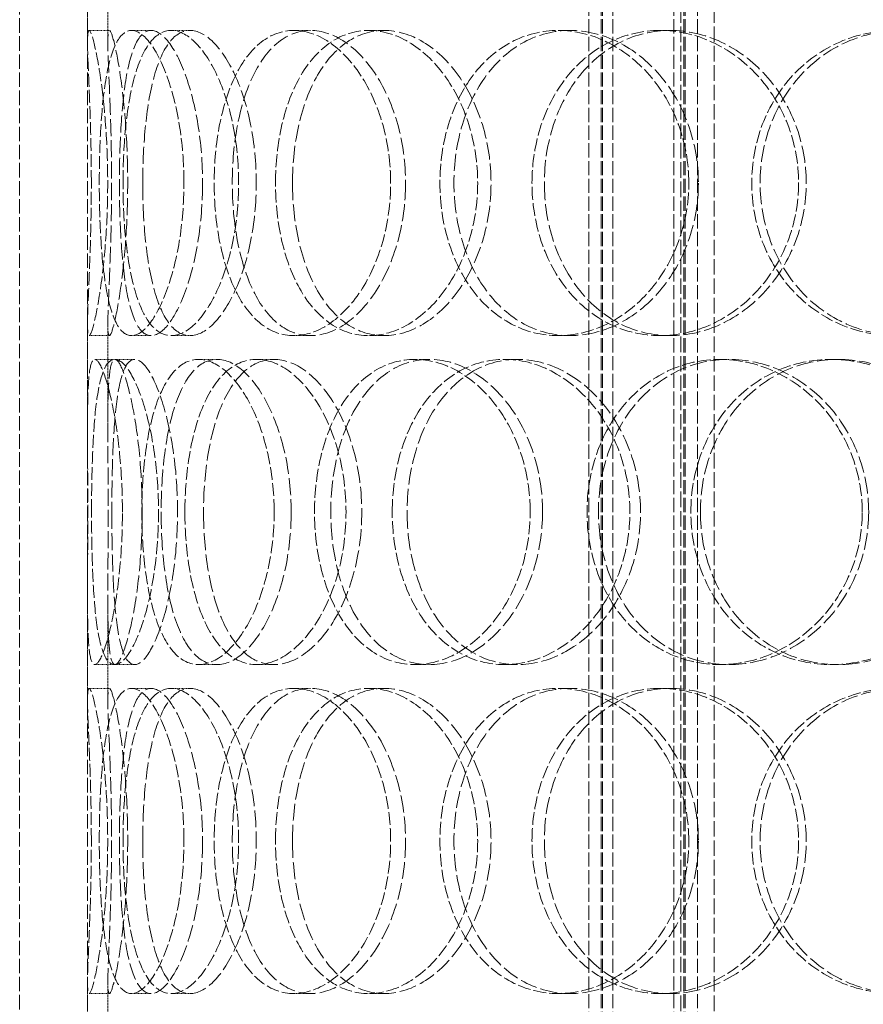
# Model space of a CAD drawing. Units: millimetres. Extents: x -1254 to 4613, y 5241 to 8972.
# Drawn here: x 310 to 434, y 7787 to 7932 of the extents above; entities that cross this region are included whole.
import ezdxf

# ---------------------------------------------------------------- set-up
doc = ezdxf.new("R2010")
doc.units = ezdxf.units.MM
doc.linetypes.add('DASHED', pattern=[0.2068, 0.1655, -0.0413])
doc.layers.add('Hidden (ISO)', color=1, linetype='DASHED', lineweight=18)

msp = doc.modelspace()

# ---------------------------------------------------------------- linework, layer by layer
at = {"layer": 'Hidden (ISO)', "ltscale": 12.894906}
for p, q in [((309.67, 7671.3), (309.67, 8271.3)), ((319.67, 7671.3), (319.67, 8271.3))]:
    msp.add_line(p, q, dxfattribs=at)
at = {"layer": 'Hidden (ISO)', "ltscale": 12.637009}
for p, q in [((393.61, 7663.3), (393.61, 8251.3)), ((395.41, 7663.3), (395.41, 8251.3)), ((395.61, 7663.3), (395.61, 8251.3)), ((397.11, 7663.3), (397.11, 8251.3)), ((406.11, 7663.3), (406.11, 8251.3)), ((407.61, 7663.3), (407.61, 8251.3)), ((407.81, 7663.3), (407.81, 8251.3)), ((409.61, 7663.3), (409.61, 8251.3))]:
    msp.add_line(p, q, dxfattribs=at)
at = {"layer": 'Hidden (ISO)', "ltscale": 13.815971}
for p, q in [((407.17, 7714.3), (407.17, 8014.3)), ((412.07, 7714.3), (412.07, 8014.3))]:
    msp.add_line(p, q, dxfattribs=at)
at = {"layer": 'Hidden (ISO)', "ltscale": 1.955317}
for p, q in [((319.67, 7928.49), (319.67, 7943.89)), ((322.67, 7928.49), (322.67, 7943.89)), ((319.67, 7871.71), (319.67, 7887.12)), ((322.67, 7871.71), (322.67, 7887.12)), ((319.67, 7831.49), (319.67, 7846.89)), ((322.67, 7831.49), (322.67, 7846.89)), ((319.67, 7774.71), (319.67, 7790.12)), ((322.67, 7774.71), (322.67, 7790.12))]:
    msp.add_line(p, q, dxfattribs=at)
at = {"layer": 'Hidden (ISO)', "ltscale": 0.380655}
for p, q in [((319.91, 7930.3), (322.91, 7930.3)), ((326.17, 7930.3), (329.06, 7930.3)), ((332.01, 7930.3), (334.79, 7930.3)), ((350.11, 7930.3), (352.56, 7930.3)), ((361.14, 7930.3), (363.4, 7930.3)), ((389.08, 7930.3), (390.84, 7930.3)), ((404.1, 7930.3), (405.59, 7930.3)), ((322.91, 7885.3), (319.91, 7885.3)), ((329.06, 7885.3), (326.17, 7885.3)), ((334.79, 7885.3), (332.01, 7885.3)), ((352.56, 7885.3), (350.11, 7885.3)), ((363.4, 7885.3), (361.14, 7885.3)), ((390.84, 7885.3), (389.08, 7885.3)), ((405.59, 7885.3), (404.1, 7885.3)), ((320.74, 7881.8), (323.73, 7881.8)), ((336.05, 7881.8), (338.76, 7881.8)), ((344.61, 7881.8), (347.16, 7881.8)), ((367.95, 7881.8), (370.08, 7881.8)), ((381.15, 7881.8), (383.05, 7881.8)), ((412.93, 7881.8), (414.26, 7881.8)), ((429.34, 7881.8), (430.38, 7881.8)), ((323.73, 7836.8), (320.74, 7836.8)), ((338.76, 7836.8), (336.05, 7836.8)), ((347.16, 7836.8), (344.61, 7836.8)), ((370.08, 7836.8), (367.95, 7836.8)), ((383.05, 7836.8), (381.15, 7836.8)), ((414.26, 7836.8), (412.93, 7836.8)), ((430.38, 7836.8), (429.34, 7836.8)), ((319.91, 7833.3), (322.91, 7833.3)), ((326.17, 7833.3), (329.06, 7833.3)), ((332.01, 7833.3), (334.79, 7833.3)), ((350.11, 7833.3), (352.56, 7833.3)), ((361.14, 7833.3), (363.4, 7833.3)), ((389.08, 7833.3), (390.84, 7833.3)), ((404.1, 7833.3), (405.59, 7833.3)), ((322.91, 7788.3), (319.91, 7788.3)), ((329.06, 7788.3), (326.17, 7788.3)), ((334.79, 7788.3), (332.01, 7788.3)), ((352.56, 7788.3), (350.11, 7788.3)), ((363.4, 7788.3), (361.14, 7788.3)), ((390.84, 7788.3), (389.08, 7788.3)), ((405.59, 7788.3), (404.1, 7788.3))]:
    msp.add_line(p, q, dxfattribs=at)
at = {"layer": 'Hidden (ISO)', "ltscale": 0.377849}
for p, q in [((323.73, 7881.8), (326.63, 7881.8)), ((326.63, 7836.8), (323.73, 7836.8))]:
    msp.add_line(p, q, dxfattribs=at)
at = {"layer": 'Hidden (ISO)', "ltscale": 11.444736}
for points in [[(320.24, 7907.8), (320.24, 7904.86), (320.19, 7901.91), (320.03, 7896.47), (319.92, 7893.97), (319.74, 7889.81), (319.67, 7888.14), (319.68, 7885.89), (319.75, 7885.3), (320.07, 7885.3), (320.31, 7885.89), (320.89, 7888.14), (321.22, 7889.81), (321.85, 7893.97), (322.14, 7896.47), (322.54, 7901.91), (322.65, 7904.86), (322.65, 7910.75), (322.54, 7913.69), (322.14, 7919.13), (321.85, 7921.63), (321.22, 7925.79), (320.89, 7927.46), (320.31, 7929.72), (320.07, 7930.3), (319.75, 7930.3), (319.68, 7929.72), (319.67, 7927.46), (319.74, 7925.79), (319.92, 7921.63), (320.03, 7919.13), (320.19, 7913.69), (320.24, 7910.75), (320.24, 7907.8)], [(333.89, 7907.8), (333.89, 7904.86), (333.65, 7901.91), (332.76, 7896.47), (332.1, 7893.97), (330.56, 7889.81), (329.68, 7888.14), (327.89, 7885.89), (326.99, 7885.3), (325.35, 7885.3), (324.61, 7885.89), (323.38, 7888.14), (322.87, 7889.81), (322.11, 7893.97), (321.84, 7896.47), (321.49, 7901.91), (321.41, 7904.86), (321.41, 7910.75), (321.49, 7913.69), (321.84, 7919.13), (322.11, 7921.63), (322.87, 7925.79), (323.38, 7927.46), (324.61, 7929.72), (325.35, 7930.3), (326.99, 7930.3), (327.89, 7929.72), (329.68, 7927.46), (330.56, 7925.79), (332.1, 7921.63), (332.76, 7919.13), (333.65, 7913.69), (333.89, 7910.75), (333.89, 7907.8)], [(324.91, 7907.8), (324.91, 7904.86), (325.05, 7901.91), (325.64, 7896.47), (326.08, 7893.97), (327.29, 7889.81), (328.05, 7888.14), (329.85, 7885.89), (330.89, 7885.3), (333.13, 7885.3), (334.33, 7885.89), (336.66, 7888.14), (337.79, 7889.81), (339.73, 7893.97), (340.55, 7896.47), (341.66, 7901.91), (341.96, 7904.86), (341.96, 7910.75), (341.66, 7913.69), (340.55, 7919.13), (339.73, 7921.63), (337.79, 7925.79), (336.66, 7927.46), (334.33, 7929.72), (333.13, 7930.3), (330.89, 7930.3), (329.85, 7929.72), (328.05, 7927.46), (327.29, 7925.79), (326.08, 7921.63), (325.64, 7919.13), (325.05, 7913.69), (324.91, 7910.75), (324.91, 7907.8)], [(364.37, 7907.8), (364.37, 7904.86), (363.97, 7901.91), (362.44, 7896.47), (361.31, 7893.97), (358.58, 7889.81), (356.97, 7888.14), (353.59, 7885.89), (351.81, 7885.3), (348.4, 7885.3), (346.76, 7885.89), (343.84, 7888.14), (342.56, 7889.81), (340.48, 7893.97), (339.69, 7896.47), (338.62, 7901.91), (338.35, 7904.86), (338.35, 7910.75), (338.62, 7913.69), (339.69, 7919.13), (340.48, 7921.63), (342.56, 7925.79), (343.84, 7927.46), (346.76, 7929.72), (348.4, 7930.3), (351.81, 7930.3), (353.59, 7929.72), (356.97, 7927.46), (358.58, 7925.79), (361.31, 7921.63), (362.44, 7919.13), (363.97, 7913.69), (364.37, 7910.75), (364.37, 7907.8)], [(347.39, 7907.8), (347.39, 7904.86), (347.71, 7901.91), (348.98, 7896.47), (349.93, 7893.97), (352.39, 7889.81), (353.89, 7888.14), (357.29, 7885.89), (359.18, 7885.3), (363.1, 7885.3), (365.12, 7885.89), (368.94, 7888.14), (370.75, 7889.81), (373.8, 7893.97), (375.05, 7896.47), (376.75, 7901.91), (377.2, 7904.86), (377.2, 7910.75), (376.75, 7913.69), (375.05, 7919.13), (373.8, 7921.63), (370.75, 7925.79), (368.94, 7927.46), (365.12, 7929.72), (363.1, 7930.3), (359.18, 7930.3), (357.29, 7929.72), (353.89, 7927.46), (352.39, 7925.79), (349.93, 7921.63), (348.98, 7919.13), (347.71, 7913.69), (347.39, 7910.75), (347.39, 7907.8)], [(408.33, 7907.8), (408.33, 7904.86), (407.81, 7901.91), (405.81, 7896.47), (404.34, 7893.97), (400.71, 7889.81), (398.56, 7888.14), (393.95, 7885.89), (391.49, 7885.3), (386.67, 7885.3), (384.31, 7885.89), (380.04, 7888.14), (378.12, 7889.81), (374.96, 7893.97), (373.72, 7896.47), (372.06, 7901.91), (371.64, 7904.86), (371.64, 7910.75), (372.06, 7913.69), (373.72, 7919.13), (374.96, 7921.63), (378.12, 7925.79), (380.04, 7927.46), (384.31, 7929.72), (386.67, 7930.3), (391.49, 7930.3), (393.95, 7929.72), (398.56, 7927.46), (400.71, 7925.79), (404.34, 7921.63), (405.81, 7919.13), (407.81, 7913.69), (408.33, 7910.75), (408.33, 7907.8)], [(385.21, 7907.8), (385.21, 7904.86), (385.68, 7901.91), (387.49, 7896.47), (388.85, 7893.97), (392.28, 7889.81), (394.36, 7888.14), (398.98, 7885.89), (401.52, 7885.3), (406.68, 7885.3), (409.3, 7885.89), (414.2, 7888.14), (416.48, 7889.81), (420.32, 7893.97), (421.87, 7896.47), (423.97, 7901.91), (424.52, 7904.86), (424.52, 7910.75), (423.97, 7913.69), (421.87, 7919.13), (420.32, 7921.63), (416.48, 7925.79), (414.2, 7927.46), (409.3, 7929.72), (406.68, 7930.3), (401.52, 7930.3), (398.98, 7929.72), (394.36, 7927.46), (392.28, 7925.79), (388.85, 7921.63), (387.49, 7919.13), (385.68, 7913.69), (385.21, 7910.75), (385.21, 7907.8)], [(460.94, 7907.8), (460.94, 7904.86), (460.35, 7901.91), (458.11, 7896.47), (456.45, 7893.97), (452.33, 7889.81), (449.87, 7888.14), (444.54, 7885.89), (441.67, 7885.3), (435.98, 7885.3), (433.16, 7885.89), (427.99, 7888.14), (425.64, 7889.81), (421.76, 7893.97), (420.21, 7896.47), (418.13, 7901.91), (417.6, 7904.86), (417.6, 7910.75), (418.13, 7913.69), (420.21, 7919.13), (421.76, 7921.63), (425.64, 7925.79), (427.99, 7927.46), (433.16, 7929.72), (435.98, 7930.3), (441.67, 7930.3), (444.54, 7929.72), (449.87, 7927.46), (452.33, 7925.79), (456.45, 7921.63), (458.11, 7919.13), (460.35, 7913.69), (460.94, 7910.75), (460.94, 7907.8)], [(324.82, 7859.3), (324.82, 7856.36), (324.68, 7853.41), (324.14, 7847.97), (323.75, 7845.47), (322.88, 7841.31), (322.4, 7839.64), (321.5, 7837.39), (321.08, 7836.8), (320.41, 7836.8), (320.16, 7837.39), (319.82, 7839.64), (319.74, 7841.31), (319.66, 7845.47), (319.67, 7847.97), (319.7, 7853.41), (319.72, 7856.36), (319.72, 7862.25), (319.7, 7865.19), (319.67, 7870.63), (319.66, 7873.13), (319.74, 7877.29), (319.82, 7878.96), (320.16, 7881.22), (320.41, 7881.8), (321.08, 7881.8), (321.5, 7881.22), (322.4, 7878.96), (322.88, 7877.29), (323.75, 7873.13), (324.14, 7870.63), (324.68, 7865.19), (324.82, 7862.25), (324.82, 7859.3)], [(320.27, 7859.3), (320.27, 7856.36), (320.32, 7853.41), (320.53, 7847.97), (320.7, 7845.47), (321.22, 7841.31), (321.57, 7839.64), (322.49, 7837.39), (323.06, 7836.8), (324.35, 7836.8), (325.08, 7837.39), (326.55, 7839.64), (327.3, 7841.31), (328.6, 7845.47), (329.16, 7847.97), (329.93, 7853.41), (330.14, 7856.36), (330.14, 7862.25), (329.93, 7865.19), (329.16, 7870.63), (328.6, 7873.13), (327.3, 7877.29), (326.55, 7878.96), (325.08, 7881.22), (324.35, 7881.8), (323.06, 7881.8), (322.49, 7881.22), (321.57, 7878.96), (321.22, 7877.29), (320.7, 7873.13), (320.53, 7870.63), (320.32, 7865.19), (320.27, 7862.25), (320.27, 7859.3)], [(347.2, 7859.3), (347.2, 7856.36), (346.87, 7853.41), (345.64, 7847.97), (344.74, 7845.47), (342.57, 7841.31), (341.31, 7839.64), (338.69, 7837.39), (337.33, 7836.8), (334.77, 7836.8), (333.56, 7837.39), (331.46, 7839.64), (330.55, 7841.31), (329.11, 7845.47), (328.57, 7847.97), (327.85, 7853.41), (327.68, 7856.36), (327.68, 7862.25), (327.85, 7865.19), (328.57, 7870.63), (329.11, 7873.13), (330.55, 7877.29), (331.46, 7878.96), (333.56, 7881.22), (334.77, 7881.8), (337.33, 7881.8), (338.69, 7881.22), (341.31, 7878.96), (342.57, 7877.29), (344.74, 7873.13), (345.64, 7870.63), (346.87, 7865.19), (347.2, 7862.25), (347.2, 7859.3)], [(334.03, 7859.3), (334.03, 7856.36), (334.27, 7853.41), (335.21, 7847.97), (335.92, 7845.47), (337.77, 7841.31), (338.92, 7839.64), (341.56, 7837.39), (343.05, 7836.8), (346.17, 7836.8), (347.79, 7837.39), (350.92, 7839.64), (352.4, 7841.31), (354.94, 7845.47), (355.99, 7847.97), (357.42, 7853.41), (357.79, 7856.36), (357.79, 7862.25), (357.42, 7865.19), (355.99, 7870.63), (354.94, 7873.13), (352.4, 7877.29), (350.92, 7878.96), (347.79, 7881.22), (346.17, 7881.8), (343.05, 7881.8), (341.56, 7881.22), (338.92, 7878.96), (337.77, 7877.29), (335.92, 7873.13), (335.21, 7870.63), (334.27, 7865.19), (334.03, 7862.25), (334.03, 7859.3)], [(384.94, 7859.3), (384.94, 7856.36), (384.47, 7853.41), (382.68, 7847.97), (381.36, 7845.47), (378.14, 7841.31), (376.23, 7839.64), (372.18, 7837.39), (370.03, 7836.8), (365.86, 7836.8), (363.83, 7837.39), (360.18, 7839.64), (358.56, 7841.31), (355.91, 7845.47), (354.88, 7847.97), (353.5, 7853.41), (353.14, 7856.36), (353.14, 7862.25), (353.5, 7865.19), (354.88, 7870.63), (355.91, 7873.13), (358.56, 7877.29), (360.18, 7878.96), (363.83, 7881.22), (365.86, 7881.8), (370.03, 7881.8), (372.18, 7881.22), (376.23, 7878.96), (378.14, 7877.29), (381.36, 7873.13), (382.68, 7870.63), (384.47, 7865.19), (384.94, 7862.25), (384.94, 7859.3)], [(364.6, 7859.3), (364.6, 7856.36), (365.01, 7853.41), (366.57, 7847.97), (367.74, 7845.47), (370.72, 7841.31), (372.54, 7839.64), (376.61, 7837.39), (378.85, 7836.8), (383.46, 7836.8), (385.81, 7837.39), (390.23, 7839.64), (392.3, 7841.31), (395.8, 7845.47), (397.22, 7847.97), (399.14, 7853.41), (399.65, 7856.36), (399.65, 7862.25), (399.14, 7865.19), (397.22, 7870.63), (395.8, 7873.13), (392.3, 7877.29), (390.23, 7878.96), (385.81, 7881.22), (383.46, 7881.8), (378.85, 7881.8), (376.61, 7881.22), (372.54, 7878.96), (370.72, 7877.29), (367.74, 7873.13), (366.57, 7870.63), (365.01, 7865.19), (364.6, 7862.25), (364.6, 7859.3)], [(433.9, 7859.3), (433.9, 7856.36), (433.34, 7853.41), (431.19, 7847.97), (429.6, 7845.47), (425.67, 7841.31), (423.33, 7839.64), (418.29, 7837.39), (415.59, 7836.8), (410.26, 7836.8), (407.64, 7837.39), (402.85, 7839.64), (400.69, 7841.31), (397.11, 7845.47), (395.7, 7847.97), (393.81, 7853.41), (393.32, 7856.36), (393.32, 7862.25), (393.81, 7865.19), (395.7, 7870.63), (397.11, 7873.13), (400.69, 7877.29), (402.85, 7878.96), (407.64, 7881.22), (410.26, 7881.8), (415.59, 7881.8), (418.29, 7881.22), (423.33, 7878.96), (425.67, 7877.29), (429.6, 7873.13), (431.19, 7870.63), (433.34, 7865.19), (433.9, 7862.25), (433.9, 7859.3)], [(408.63, 7859.3), (408.63, 7856.36), (409.15, 7853.41), (411.17, 7847.97), (412.67, 7845.47), (416.46, 7841.31), (418.74, 7839.64), (423.79, 7837.39), (426.55, 7836.8), (432.13, 7836.8), (434.95, 7837.39), (440.19, 7839.64), (442.62, 7841.31), (446.68, 7845.47), (448.32, 7847.97), (450.54, 7853.41), (451.11, 7856.36), (451.11, 7862.25), (450.54, 7865.19), (448.32, 7870.63), (446.68, 7873.13), (442.62, 7877.29), (440.19, 7878.96), (434.95, 7881.22), (432.13, 7881.8), (426.55, 7881.8), (423.79, 7881.22), (418.74, 7878.96), (416.46, 7877.29), (412.67, 7873.13), (411.17, 7870.63), (409.15, 7865.19), (408.63, 7862.25), (408.63, 7859.3)], [(320.24, 7810.8), (320.24, 7807.86), (320.19, 7804.91), (320.03, 7799.47), (319.92, 7796.97), (319.74, 7792.81), (319.67, 7791.14), (319.68, 7788.89), (319.75, 7788.3), (320.07, 7788.3), (320.31, 7788.89), (320.89, 7791.14), (321.22, 7792.81), (321.85, 7796.97), (322.14, 7799.47), (322.54, 7804.91), (322.65, 7807.86), (322.65, 7813.75), (322.54, 7816.69), (322.14, 7822.13), (321.85, 7824.63), (321.22, 7828.79), (320.89, 7830.46), (320.31, 7832.72), (320.07, 7833.3), (319.75, 7833.3), (319.68, 7832.72), (319.67, 7830.46), (319.74, 7828.79), (319.92, 7824.63), (320.03, 7822.13), (320.19, 7816.69), (320.24, 7813.75), (320.24, 7810.8)], [(333.89, 7810.8), (333.89, 7807.86), (333.65, 7804.91), (332.76, 7799.47), (332.1, 7796.97), (330.56, 7792.81), (329.68, 7791.14), (327.89, 7788.89), (326.99, 7788.3), (325.35, 7788.3), (324.61, 7788.89), (323.38, 7791.14), (322.87, 7792.81), (322.11, 7796.97), (321.84, 7799.47), (321.49, 7804.91), (321.41, 7807.86), (321.41, 7813.75), (321.49, 7816.69), (321.84, 7822.13), (322.11, 7824.63), (322.87, 7828.79), (323.38, 7830.46), (324.61, 7832.72), (325.35, 7833.3), (326.99, 7833.3), (327.89, 7832.72), (329.68, 7830.46), (330.56, 7828.79), (332.1, 7824.63), (332.76, 7822.13), (333.65, 7816.69), (333.89, 7813.75), (333.89, 7810.8)], [(324.91, 7810.8), (324.91, 7807.86), (325.05, 7804.91), (325.64, 7799.47), (326.08, 7796.97), (327.29, 7792.81), (328.05, 7791.14), (329.85, 7788.89), (330.89, 7788.3), (333.13, 7788.3), (334.33, 7788.89), (336.66, 7791.14), (337.79, 7792.81), (339.73, 7796.97), (340.55, 7799.47), (341.66, 7804.91), (341.96, 7807.86), (341.96, 7813.75), (341.66, 7816.69), (340.55, 7822.13), (339.73, 7824.63), (337.79, 7828.79), (336.66, 7830.46), (334.33, 7832.72), (333.13, 7833.3), (330.89, 7833.3), (329.85, 7832.72), (328.05, 7830.46), (327.29, 7828.79), (326.08, 7824.63), (325.64, 7822.13), (325.05, 7816.69), (324.91, 7813.75), (324.91, 7810.8)], [(364.37, 7810.8), (364.37, 7807.86), (363.97, 7804.91), (362.44, 7799.47), (361.31, 7796.97), (358.58, 7792.81), (356.97, 7791.14), (353.59, 7788.89), (351.81, 7788.3), (348.4, 7788.3), (346.76, 7788.89), (343.84, 7791.14), (342.56, 7792.81), (340.48, 7796.97), (339.69, 7799.47), (338.62, 7804.91), (338.35, 7807.86), (338.35, 7813.75), (338.62, 7816.69), (339.69, 7822.13), (340.48, 7824.63), (342.56, 7828.79), (343.84, 7830.46), (346.76, 7832.72), (348.4, 7833.3), (351.81, 7833.3), (353.59, 7832.72), (356.97, 7830.46), (358.58, 7828.79), (361.31, 7824.63), (362.44, 7822.13), (363.97, 7816.69), (364.37, 7813.75), (364.37, 7810.8)], [(347.39, 7810.8), (347.39, 7807.86), (347.71, 7804.91), (348.98, 7799.47), (349.93, 7796.97), (352.39, 7792.81), (353.89, 7791.14), (357.29, 7788.89), (359.18, 7788.3), (363.1, 7788.3), (365.12, 7788.89), (368.94, 7791.14), (370.75, 7792.81), (373.8, 7796.97), (375.05, 7799.47), (376.75, 7804.91), (377.2, 7807.86), (377.2, 7813.75), (376.75, 7816.69), (375.05, 7822.13), (373.8, 7824.63), (370.75, 7828.79), (368.94, 7830.46), (365.12, 7832.72), (363.1, 7833.3), (359.18, 7833.3), (357.29, 7832.72), (353.89, 7830.46), (352.39, 7828.79), (349.93, 7824.63), (348.98, 7822.13), (347.71, 7816.69), (347.39, 7813.75), (347.39, 7810.8)], [(408.33, 7810.8), (408.33, 7807.86), (407.81, 7804.91), (405.81, 7799.47), (404.34, 7796.97), (400.71, 7792.81), (398.56, 7791.14), (393.95, 7788.89), (391.49, 7788.3), (386.67, 7788.3), (384.31, 7788.89), (380.04, 7791.14), (378.12, 7792.81), (374.96, 7796.97), (373.72, 7799.47), (372.06, 7804.91), (371.64, 7807.86), (371.64, 7813.75), (372.06, 7816.69), (373.72, 7822.13), (374.96, 7824.63), (378.12, 7828.79), (380.04, 7830.46), (384.31, 7832.72), (386.67, 7833.3), (391.49, 7833.3), (393.95, 7832.72), (398.56, 7830.46), (400.71, 7828.79), (404.34, 7824.63), (405.81, 7822.13), (407.81, 7816.69), (408.33, 7813.75), (408.33, 7810.8)], [(385.21, 7810.8), (385.21, 7807.86), (385.68, 7804.91), (387.49, 7799.47), (388.85, 7796.97), (392.28, 7792.81), (394.36, 7791.14), (398.98, 7788.89), (401.52, 7788.3), (406.68, 7788.3), (409.3, 7788.89), (414.2, 7791.14), (416.48, 7792.81), (420.32, 7796.97), (421.87, 7799.47), (423.97, 7804.91), (424.52, 7807.86), (424.52, 7813.75), (423.97, 7816.69), (421.87, 7822.13), (420.32, 7824.63), (416.48, 7828.79), (414.2, 7830.46), (409.3, 7832.72), (406.68, 7833.3), (401.52, 7833.3), (398.98, 7832.72), (394.36, 7830.46), (392.28, 7828.79), (388.85, 7824.63), (387.49, 7822.13), (385.68, 7816.69), (385.21, 7813.75), (385.21, 7810.8)], [(460.94, 7810.8), (460.94, 7807.86), (460.35, 7804.91), (458.11, 7799.47), (456.45, 7796.97), (452.33, 7792.81), (449.87, 7791.14), (444.54, 7788.89), (441.67, 7788.3), (435.98, 7788.3), (433.16, 7788.89), (427.99, 7791.14), (425.64, 7792.81), (421.76, 7796.97), (420.21, 7799.47), (418.13, 7804.91), (417.6, 7807.86), (417.6, 7813.75), (418.13, 7816.69), (420.21, 7822.13), (421.76, 7824.63), (425.64, 7828.79), (427.99, 7830.46), (433.16, 7832.72), (435.98, 7833.3), (441.67, 7833.3), (444.54, 7832.72), (449.87, 7830.46), (452.33, 7828.79), (456.45, 7824.63), (458.11, 7822.13), (460.35, 7816.69), (460.94, 7813.75), (460.94, 7810.8)]]:
    msp.add_open_spline(points, degree=3, knots=[-1, -1, -1, -1, -0.9375, -0.9375, -0.875, -0.875, -0.8125, -0.8125, -0.75, -0.75, -0.6875, -0.6875, -0.625, -0.625, -0.5625, -0.5625, -0.5, -0.5, -0.4375, -0.4375, -0.375, -0.375, -0.3125, -0.3125, -0.25, -0.25, -0.1875, -0.1875, -0.125, -0.125, -0.0625, -0.0625, 0, 0, 0, 0], dxfattribs=at)
at = {"layer": 'Hidden (ISO)', "ltscale": 15.122382}
for points in [[(323.23, 7907.8), (323.23, 7910.75), (323.18, 7913.69), (323.02, 7919.13), (322.91, 7921.63), (322.74, 7925.79), (322.67, 7927.46), (322.68, 7929.72), (322.75, 7930.3), (323.06, 7930.3), (323.3, 7929.72), (323.87, 7927.46), (324.2, 7925.79), (324.81, 7921.63), (325.09, 7919.13), (325.49, 7913.69), (325.6, 7910.75), (325.6, 7904.86), (325.49, 7901.91), (325.09, 7896.47), (324.81, 7893.97), (324.2, 7889.81), (323.87, 7888.14), (323.3, 7885.89), (323.06, 7885.3), (322.75, 7885.3), (322.68, 7885.89), (322.67, 7888.14), (322.74, 7889.81), (322.91, 7893.97), (323.02, 7896.47), (323.18, 7901.91), (323.23, 7904.86), (323.23, 7907.8)], [(336.64, 7907.8), (336.64, 7910.75), (336.4, 7913.69), (335.52, 7919.13), (334.88, 7921.63), (333.37, 7925.79), (332.5, 7927.46), (330.75, 7929.72), (329.86, 7930.3), (328.25, 7930.3), (327.53, 7929.72), (326.31, 7927.46), (325.82, 7925.79), (325.06, 7921.63), (324.8, 7919.13), (324.46, 7913.69), (324.38, 7910.75), (324.38, 7904.86), (324.46, 7901.91), (324.8, 7896.47), (325.06, 7893.97), (325.82, 7889.81), (326.31, 7888.14), (327.53, 7885.89), (328.25, 7885.3), (329.86, 7885.3), (330.75, 7885.89), (332.5, 7888.14), (333.37, 7889.81), (334.88, 7893.97), (335.52, 7896.47), (336.4, 7901.91), (336.64, 7904.86), (336.64, 7907.8)], [(327.81, 7907.8), (327.81, 7910.75), (327.96, 7913.69), (328.53, 7919.13), (328.97, 7921.63), (330.15, 7925.79), (330.9, 7927.46), (332.67, 7929.72), (333.69, 7930.3), (335.89, 7930.3), (337.06, 7929.72), (339.35, 7927.46), (340.46, 7925.79), (342.38, 7921.63), (343.18, 7919.13), (344.27, 7913.69), (344.56, 7910.75), (344.56, 7904.86), (344.27, 7901.91), (343.18, 7896.47), (342.38, 7893.97), (340.46, 7889.81), (339.35, 7888.14), (337.06, 7885.89), (335.89, 7885.3), (333.69, 7885.3), (332.67, 7885.89), (330.9, 7888.14), (330.15, 7889.81), (328.97, 7893.97), (328.53, 7896.47), (327.96, 7901.91), (327.81, 7904.86), (327.81, 7907.8)], [(366.57, 7907.8), (366.57, 7910.75), (366.17, 7913.69), (364.67, 7919.13), (363.57, 7921.63), (360.88, 7925.79), (359.31, 7927.46), (355.98, 7929.72), (354.24, 7930.3), (350.88, 7930.3), (349.27, 7929.72), (346.41, 7927.46), (345.15, 7925.79), (343.11, 7921.63), (342.33, 7919.13), (341.28, 7913.69), (341.02, 7910.75), (341.02, 7904.86), (341.28, 7901.91), (342.33, 7896.47), (343.11, 7893.97), (345.15, 7889.81), (346.41, 7888.14), (349.27, 7885.89), (350.88, 7885.3), (354.24, 7885.3), (355.98, 7885.89), (359.31, 7888.14), (360.88, 7889.81), (363.57, 7893.97), (364.67, 7896.47), (366.17, 7901.91), (366.57, 7904.86), (366.57, 7907.8)], [(349.89, 7907.8), (349.89, 7910.75), (350.21, 7913.69), (351.46, 7919.13), (352.39, 7921.63), (354.8, 7925.79), (356.28, 7927.46), (359.61, 7929.72), (361.47, 7930.3), (365.32, 7930.3), (367.3, 7929.72), (371.06, 7927.46), (372.83, 7925.79), (375.83, 7921.63), (377.06, 7919.13), (378.73, 7913.69), (379.17, 7910.75), (379.17, 7904.86), (378.73, 7901.91), (377.06, 7896.47), (375.83, 7893.97), (372.83, 7889.81), (371.06, 7888.14), (367.3, 7885.89), (365.32, 7885.3), (361.47, 7885.3), (359.61, 7885.89), (356.28, 7888.14), (354.8, 7889.81), (352.39, 7893.97), (351.46, 7896.47), (350.21, 7901.91), (349.89, 7904.86), (349.89, 7907.8)], [(409.74, 7907.8), (409.74, 7910.75), (409.23, 7913.69), (407.27, 7919.13), (405.82, 7921.63), (402.26, 7925.79), (400.15, 7927.46), (395.62, 7929.72), (393.2, 7930.3), (388.47, 7930.3), (386.16, 7929.72), (381.95, 7927.46), (380.07, 7925.79), (376.97, 7921.63), (375.76, 7919.13), (374.12, 7913.69), (373.7, 7910.75), (373.7, 7904.86), (374.12, 7901.91), (375.76, 7896.47), (376.97, 7893.97), (380.07, 7889.81), (381.95, 7888.14), (386.16, 7885.89), (388.47, 7885.3), (393.2, 7885.3), (395.62, 7885.89), (400.15, 7888.14), (402.26, 7889.81), (405.82, 7893.97), (407.27, 7896.47), (409.23, 7901.91), (409.74, 7904.86), (409.74, 7907.8)], [(387.03, 7907.8), (387.03, 7910.75), (387.49, 7913.69), (389.28, 7919.13), (390.61, 7921.63), (393.98, 7925.79), (396.02, 7927.46), (400.56, 7929.72), (403.05, 7930.3), (408.12, 7930.3), (410.7, 7929.72), (415.51, 7927.46), (417.75, 7925.79), (421.51, 7921.63), (423.04, 7919.13), (425.1, 7913.69), (425.64, 7910.75), (425.64, 7904.86), (425.1, 7901.91), (423.04, 7896.47), (421.51, 7893.97), (417.75, 7889.81), (415.51, 7888.14), (410.7, 7885.89), (408.12, 7885.3), (403.05, 7885.3), (400.56, 7885.89), (396.02, 7888.14), (393.98, 7889.81), (390.61, 7893.97), (389.28, 7896.47), (387.49, 7901.91), (387.03, 7904.86), (387.03, 7907.8)], [(461.41, 7907.8), (461.41, 7910.75), (460.83, 7913.69), (458.63, 7919.13), (457, 7921.63), (452.96, 7925.79), (450.54, 7927.46), (445.3, 7929.72), (442.49, 7930.3), (436.9, 7930.3), (434.13, 7929.72), (429.05, 7927.46), (426.75, 7925.79), (422.93, 7921.63), (421.41, 7919.13), (419.37, 7913.69), (418.84, 7910.75), (418.84, 7904.86), (419.37, 7901.91), (421.41, 7896.47), (422.93, 7893.97), (426.75, 7889.81), (429.05, 7888.14), (434.13, 7885.89), (436.9, 7885.3), (442.49, 7885.3), (445.3, 7885.89), (450.54, 7888.14), (452.96, 7889.81), (457, 7893.97), (458.63, 7896.47), (460.83, 7901.91), (461.41, 7904.86), (461.41, 7907.8)], [(327.73, 7859.3), (327.73, 7862.25), (327.59, 7865.19), (327.06, 7870.63), (326.68, 7873.13), (325.82, 7877.29), (325.35, 7878.96), (324.46, 7881.22), (324.05, 7881.8), (323.4, 7881.8), (323.15, 7881.22), (322.82, 7878.96), (322.73, 7877.29), (322.66, 7873.13), (322.67, 7870.63), (322.7, 7865.19), (322.72, 7862.25), (322.72, 7856.36), (322.7, 7853.41), (322.67, 7847.97), (322.66, 7845.47), (322.73, 7841.31), (322.82, 7839.64), (323.15, 7837.39), (323.4, 7836.8), (324.05, 7836.8), (324.46, 7837.39), (325.35, 7839.64), (325.82, 7841.31), (326.68, 7845.47), (327.06, 7847.97), (327.59, 7853.41), (327.73, 7856.36), (327.73, 7859.3)], [(323.26, 7859.3), (323.26, 7862.25), (323.3, 7865.19), (323.52, 7870.63), (323.68, 7873.13), (324.19, 7877.29), (324.54, 7878.96), (325.44, 7881.22), (326, 7881.8), (327.27, 7881.8), (327.98, 7881.22), (329.43, 7878.96), (330.16, 7877.29), (331.44, 7873.13), (331.99, 7870.63), (332.75, 7865.19), (332.95, 7862.25), (332.95, 7856.36), (332.75, 7853.41), (331.99, 7847.97), (331.44, 7845.47), (330.16, 7841.31), (329.43, 7839.64), (327.98, 7837.39), (327.27, 7836.8), (326, 7836.8), (325.44, 7837.39), (324.54, 7839.64), (324.19, 7841.31), (323.68, 7845.47), (323.52, 7847.97), (323.3, 7853.41), (323.26, 7856.36), (323.26, 7859.3)], [(349.71, 7859.3), (349.71, 7862.25), (349.39, 7865.19), (348.18, 7870.63), (347.29, 7873.13), (345.16, 7877.29), (343.92, 7878.96), (341.35, 7881.22), (340.02, 7881.8), (337.5, 7881.8), (336.32, 7881.22), (334.25, 7878.96), (333.36, 7877.29), (331.94, 7873.13), (331.41, 7870.63), (330.71, 7865.19), (330.53, 7862.25), (330.53, 7856.36), (330.71, 7853.41), (331.41, 7847.97), (331.94, 7845.47), (333.36, 7841.31), (334.25, 7839.64), (336.32, 7837.39), (337.5, 7836.8), (340.02, 7836.8), (341.35, 7837.39), (343.92, 7839.64), (345.16, 7841.31), (347.29, 7845.47), (348.18, 7847.97), (349.39, 7853.41), (349.71, 7856.36), (349.71, 7859.3)], [(336.78, 7859.3), (336.78, 7862.25), (337.01, 7865.19), (337.93, 7870.63), (338.63, 7873.13), (340.45, 7877.29), (341.58, 7878.96), (344.16, 7881.22), (345.63, 7881.8), (348.69, 7881.8), (350.29, 7881.22), (353.36, 7878.96), (354.82, 7877.29), (357.31, 7873.13), (358.34, 7870.63), (359.74, 7865.19), (360.11, 7862.25), (360.11, 7856.36), (359.74, 7853.41), (358.34, 7847.97), (357.31, 7845.47), (354.82, 7841.31), (353.36, 7839.64), (350.29, 7837.39), (348.69, 7836.8), (345.63, 7836.8), (344.16, 7837.39), (341.58, 7839.64), (340.45, 7841.31), (338.63, 7845.47), (337.93, 7847.97), (337.01, 7853.41), (336.78, 7856.36), (336.78, 7859.3)], [(386.77, 7859.3), (386.77, 7862.25), (386.31, 7865.19), (384.55, 7870.63), (383.26, 7873.13), (380.09, 7877.29), (378.22, 7878.96), (374.24, 7881.22), (372.13, 7881.8), (368.03, 7881.8), (366.04, 7881.22), (362.46, 7878.96), (360.87, 7877.29), (358.26, 7873.13), (357.25, 7870.63), (355.89, 7865.19), (355.54, 7862.25), (355.54, 7856.36), (355.89, 7853.41), (357.25, 7847.97), (358.26, 7845.47), (360.87, 7841.31), (362.46, 7839.64), (366.04, 7837.39), (368.03, 7836.8), (372.13, 7836.8), (374.24, 7837.39), (378.22, 7839.64), (380.09, 7841.31), (383.26, 7845.47), (384.55, 7847.97), (386.31, 7853.41), (386.77, 7856.36), (386.77, 7859.3)], [(366.8, 7859.3), (366.8, 7862.25), (367.19, 7865.19), (368.73, 7870.63), (369.88, 7873.13), (372.81, 7877.29), (374.59, 7878.96), (378.59, 7881.22), (380.79, 7881.8), (385.31, 7881.8), (387.62, 7881.22), (391.97, 7878.96), (394, 7877.29), (397.43, 7873.13), (398.83, 7870.63), (400.72, 7865.19), (401.22, 7862.25), (401.22, 7856.36), (400.72, 7853.41), (398.83, 7847.97), (397.43, 7845.47), (394, 7841.31), (391.97, 7839.64), (387.62, 7837.39), (385.31, 7836.8), (380.79, 7836.8), (378.59, 7837.39), (374.59, 7839.64), (372.81, 7841.31), (369.88, 7845.47), (368.73, 7847.97), (367.19, 7853.41), (366.8, 7856.36), (366.8, 7859.3)], [(434.85, 7859.3), (434.85, 7862.25), (434.3, 7865.19), (432.19, 7870.63), (430.63, 7873.13), (426.77, 7877.29), (424.48, 7878.96), (419.52, 7881.22), (416.87, 7881.8), (411.64, 7881.8), (409.06, 7881.22), (404.36, 7878.96), (402.24, 7877.29), (398.73, 7873.13), (397.34, 7870.63), (395.48, 7865.19), (395, 7862.25), (395, 7856.36), (395.48, 7853.41), (397.34, 7847.97), (398.73, 7845.47), (402.24, 7841.31), (404.36, 7839.64), (409.06, 7837.39), (411.64, 7836.8), (416.87, 7836.8), (419.52, 7837.39), (424.48, 7839.64), (426.77, 7841.31), (430.63, 7845.47), (432.19, 7847.97), (434.3, 7853.41), (434.85, 7856.36), (434.85, 7859.3)], [(410.04, 7859.3), (410.04, 7862.25), (410.55, 7865.19), (412.53, 7870.63), (414, 7873.13), (417.72, 7877.29), (419.97, 7878.96), (424.93, 7881.22), (427.64, 7881.8), (433.12, 7881.8), (435.88, 7881.22), (441.03, 7878.96), (443.42, 7877.29), (447.41, 7873.13), (449.02, 7870.63), (451.19, 7865.19), (451.76, 7862.25), (451.76, 7856.36), (451.19, 7853.41), (449.02, 7847.97), (447.41, 7845.47), (443.42, 7841.31), (441.03, 7839.64), (435.88, 7837.39), (433.12, 7836.8), (427.64, 7836.8), (424.93, 7837.39), (419.97, 7839.64), (417.72, 7841.31), (414, 7845.47), (412.53, 7847.97), (410.55, 7853.41), (410.04, 7856.36), (410.04, 7859.3)], [(323.23, 7810.8), (323.23, 7813.75), (323.18, 7816.69), (323.02, 7822.13), (322.91, 7824.63), (322.74, 7828.79), (322.67, 7830.46), (322.68, 7832.72), (322.75, 7833.3), (323.06, 7833.3), (323.3, 7832.72), (323.87, 7830.46), (324.2, 7828.79), (324.81, 7824.63), (325.09, 7822.13), (325.49, 7816.69), (325.6, 7813.75), (325.6, 7807.86), (325.49, 7804.91), (325.09, 7799.47), (324.81, 7796.97), (324.2, 7792.81), (323.87, 7791.14), (323.3, 7788.89), (323.06, 7788.3), (322.75, 7788.3), (322.68, 7788.89), (322.67, 7791.14), (322.74, 7792.81), (322.91, 7796.97), (323.02, 7799.47), (323.18, 7804.91), (323.23, 7807.86), (323.23, 7810.8)], [(336.64, 7810.8), (336.64, 7813.75), (336.4, 7816.69), (335.52, 7822.13), (334.88, 7824.63), (333.37, 7828.79), (332.5, 7830.46), (330.75, 7832.72), (329.86, 7833.3), (328.25, 7833.3), (327.53, 7832.72), (326.31, 7830.46), (325.82, 7828.79), (325.06, 7824.63), (324.8, 7822.13), (324.46, 7816.69), (324.38, 7813.75), (324.38, 7807.86), (324.46, 7804.91), (324.8, 7799.47), (325.06, 7796.97), (325.82, 7792.81), (326.31, 7791.14), (327.53, 7788.89), (328.25, 7788.3), (329.86, 7788.3), (330.75, 7788.89), (332.5, 7791.14), (333.37, 7792.81), (334.88, 7796.97), (335.52, 7799.47), (336.4, 7804.91), (336.64, 7807.86), (336.64, 7810.8)], [(327.81, 7810.8), (327.81, 7813.75), (327.96, 7816.69), (328.53, 7822.13), (328.97, 7824.63), (330.15, 7828.79), (330.9, 7830.46), (332.67, 7832.72), (333.69, 7833.3), (335.89, 7833.3), (337.06, 7832.72), (339.35, 7830.46), (340.46, 7828.79), (342.38, 7824.63), (343.18, 7822.13), (344.27, 7816.69), (344.56, 7813.75), (344.56, 7807.86), (344.27, 7804.91), (343.18, 7799.47), (342.38, 7796.97), (340.46, 7792.81), (339.35, 7791.14), (337.06, 7788.89), (335.89, 7788.3), (333.69, 7788.3), (332.67, 7788.89), (330.9, 7791.14), (330.15, 7792.81), (328.97, 7796.97), (328.53, 7799.47), (327.96, 7804.91), (327.81, 7807.86), (327.81, 7810.8)], [(366.57, 7810.8), (366.57, 7813.75), (366.17, 7816.69), (364.67, 7822.13), (363.57, 7824.63), (360.88, 7828.79), (359.31, 7830.46), (355.98, 7832.72), (354.24, 7833.3), (350.88, 7833.3), (349.27, 7832.72), (346.41, 7830.46), (345.15, 7828.79), (343.11, 7824.63), (342.33, 7822.13), (341.28, 7816.69), (341.02, 7813.75), (341.02, 7807.86), (341.28, 7804.91), (342.33, 7799.47), (343.11, 7796.97), (345.15, 7792.81), (346.41, 7791.14), (349.27, 7788.89), (350.88, 7788.3), (354.24, 7788.3), (355.98, 7788.89), (359.31, 7791.14), (360.88, 7792.81), (363.57, 7796.97), (364.67, 7799.47), (366.17, 7804.91), (366.57, 7807.86), (366.57, 7810.8)], [(349.89, 7810.8), (349.89, 7813.75), (350.21, 7816.69), (351.46, 7822.13), (352.39, 7824.63), (354.8, 7828.79), (356.28, 7830.46), (359.61, 7832.72), (361.47, 7833.3), (365.32, 7833.3), (367.3, 7832.72), (371.06, 7830.46), (372.83, 7828.79), (375.83, 7824.63), (377.06, 7822.13), (378.73, 7816.69), (379.17, 7813.75), (379.17, 7807.86), (378.73, 7804.91), (377.06, 7799.47), (375.83, 7796.97), (372.83, 7792.81), (371.06, 7791.14), (367.3, 7788.89), (365.32, 7788.3), (361.47, 7788.3), (359.61, 7788.89), (356.28, 7791.14), (354.8, 7792.81), (352.39, 7796.97), (351.46, 7799.47), (350.21, 7804.91), (349.89, 7807.86), (349.89, 7810.8)], [(409.74, 7810.8), (409.74, 7813.75), (409.23, 7816.69), (407.27, 7822.13), (405.82, 7824.63), (402.26, 7828.79), (400.15, 7830.46), (395.62, 7832.72), (393.2, 7833.3), (388.47, 7833.3), (386.16, 7832.72), (381.95, 7830.46), (380.07, 7828.79), (376.97, 7824.63), (375.76, 7822.13), (374.12, 7816.69), (373.7, 7813.75), (373.7, 7807.86), (374.12, 7804.91), (375.76, 7799.47), (376.97, 7796.97), (380.07, 7792.81), (381.95, 7791.14), (386.16, 7788.89), (388.47, 7788.3), (393.2, 7788.3), (395.62, 7788.89), (400.15, 7791.14), (402.26, 7792.81), (405.82, 7796.97), (407.27, 7799.47), (409.23, 7804.91), (409.74, 7807.86), (409.74, 7810.8)], [(387.03, 7810.8), (387.03, 7813.75), (387.49, 7816.69), (389.28, 7822.13), (390.61, 7824.63), (393.98, 7828.79), (396.02, 7830.46), (400.56, 7832.72), (403.05, 7833.3), (408.12, 7833.3), (410.7, 7832.72), (415.51, 7830.46), (417.75, 7828.79), (421.51, 7824.63), (423.04, 7822.13), (425.1, 7816.69), (425.64, 7813.75), (425.64, 7807.86), (425.1, 7804.91), (423.04, 7799.47), (421.51, 7796.97), (417.75, 7792.81), (415.51, 7791.14), (410.7, 7788.89), (408.12, 7788.3), (403.05, 7788.3), (400.56, 7788.89), (396.02, 7791.14), (393.98, 7792.81), (390.61, 7796.97), (389.28, 7799.47), (387.49, 7804.91), (387.03, 7807.86), (387.03, 7810.8)], [(461.41, 7810.8), (461.41, 7813.75), (460.83, 7816.69), (458.63, 7822.13), (457, 7824.63), (452.96, 7828.79), (450.54, 7830.46), (445.3, 7832.72), (442.49, 7833.3), (436.9, 7833.3), (434.13, 7832.72), (429.05, 7830.46), (426.75, 7828.79), (422.93, 7824.63), (421.41, 7822.13), (419.37, 7816.69), (418.84, 7813.75), (418.84, 7807.86), (419.37, 7804.91), (421.41, 7799.47), (422.93, 7796.97), (426.75, 7792.81), (429.05, 7791.14), (434.13, 7788.89), (436.9, 7788.3), (442.49, 7788.3), (445.3, 7788.89), (450.54, 7791.14), (452.96, 7792.81), (457, 7796.97), (458.63, 7799.47), (460.83, 7804.91), (461.41, 7807.86), (461.41, 7810.8)]]:
    msp.add_open_spline(points, degree=3, knots=[0, 0, 0, 0, 0.0625, 0.0625, 0.125, 0.125, 0.1875, 0.1875, 0.25, 0.25, 0.3125, 0.3125, 0.375, 0.375, 0.4375, 0.4375, 0.5, 0.5, 0.5625, 0.5625, 0.625, 0.625, 0.6875, 0.6875, 0.75, 0.75, 0.8125, 0.8125, 0.875, 0.875, 0.9375, 0.9375, 1, 1, 1, 1], dxfattribs=at)

doc.saveas('drawing.dxf')
